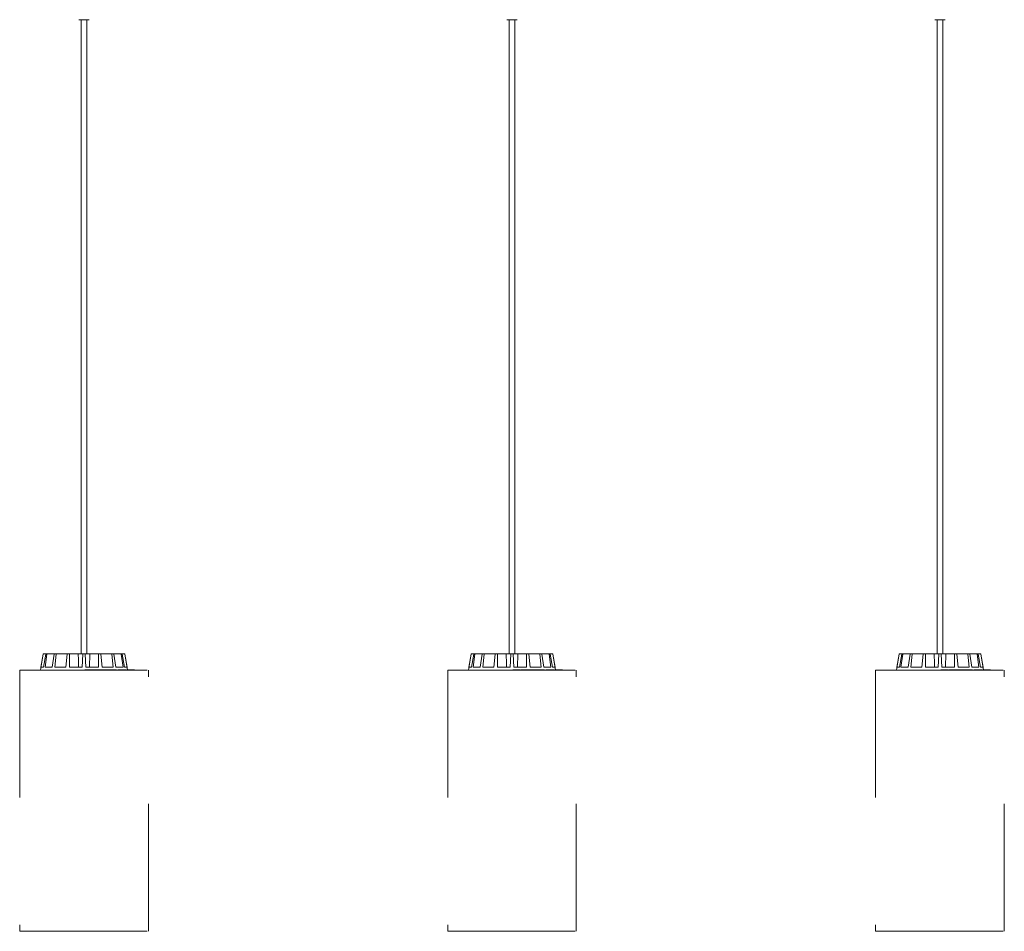
# Model space of a CAD drawing. Units: inches. Extents: x 2.66 to 5.14, y -4.12 to 2.25.
# Drawn here: x 3.17 to 3.95, y 0 to 0.72 of the extents above; entities that cross this region are included whole.
import ezdxf

# ---------------------------------------------------------------- set-up
doc = ezdxf.new("R2010")
doc.units = ezdxf.units.IN
doc.header["$MEASUREMENT"] = 0
doc.linetypes.add('ACAD_ISO02W100', pattern=[15, 12, -3])

msp = doc.modelspace()

# ---------------------------------------------------------------- linework, layer by layer
at = {"color": 7, "linetype": 'Continuous', "lineweight": 0}
for p, q in [((3.22445, 0.716), (3.22045, 0.716)), ((3.22225, 0.716), (3.22225, 0.218)), ((3.22845, 0.716), (3.22445, 0.716)), ((3.22665, 0.218), (3.22665, 0.716)), ((3.56045, 0.716), (3.55645, 0.716)), ((3.55825, 0.716), (3.55825, 0.218)), ((3.56445, 0.716), (3.56045, 0.716)), ((3.56265, 0.218), (3.56265, 0.716)), ((3.89645, 0.716), (3.89245, 0.716)), ((3.89425, 0.716), (3.89425, 0.218)), ((3.90045, 0.716), (3.89645, 0.716)), ((3.89865, 0.218), (3.89865, 0.716)), ((3.19242, 0.21759), (3.1902, 0.205)), ((3.19068, 0.2075), (3.19244, 0.21759)), ((3.19266, 0.2075), (3.19449, 0.21759)), ((3.19292, 0.218), (3.19293, 0.218)), ((3.19293, 0.218), (3.19495, 0.218)), ((3.19384, 0.2075), (3.19527, 0.21759)), ((3.19495, 0.218), (3.19571, 0.218)), ((3.19571, 0.218), (3.20146, 0.218)), ((3.19948, 0.2075), (3.2011, 0.21759)), ((3.20146, 0.218), (3.20287, 0.218)), ((3.20166, 0.2075), (3.20254, 0.21759)), ((3.20287, 0.218), (3.21147, 0.218)), ((3.2101, 0.2075), (3.21126, 0.21759)), ((3.21147, 0.218), (3.21331, 0.218)), ((3.21296, 0.2075), (3.21314, 0.21759)), ((3.21331, 0.218), (3.21991, 0.218)), ((3.21991, 0.218), (3.22346, 0.218)), ((3.22291, 0.2075), (3.22344, 0.21759)), ((3.22346, 0.218), (3.22545, 0.218)), ((3.22545, 0.218), (3.229, 0.218)), ((3.226, 0.2075), (3.22547, 0.21759)), ((3.229, 0.218), (3.22868, 0.2075)), ((3.2356, 0.218), (3.229, 0.218)), ((3.2356, 0.218), (3.23744, 0.218)), ((3.23595, 0.2075), (3.23577, 0.21759)), ((3.24604, 0.218), (3.23744, 0.218)), ((3.23881, 0.2075), (3.23764, 0.21759)), ((3.24604, 0.218), (3.24745, 0.218)), ((3.24724, 0.2075), (3.24637, 0.21759)), ((3.2532, 0.218), (3.24745, 0.218)), ((3.24943, 0.2075), (3.24781, 0.21759)), ((3.2532, 0.218), (3.25396, 0.218)), ((3.25507, 0.2075), (3.25364, 0.21759)), ((3.25598, 0.218), (3.25396, 0.218)), ((3.25625, 0.2075), (3.25442, 0.21759)), ((3.25598, 0.218), (3.25599, 0.218)), ((3.25823, 0.2075), (3.25647, 0.21759)), ((3.25866, 0.20525), (3.25648, 0.21759)), ((3.52842, 0.21759), (3.5262, 0.205)), ((3.52668, 0.2075), (3.52844, 0.21759)), ((3.52866, 0.2075), (3.53049, 0.21759)), ((3.52892, 0.218), (3.52893, 0.218)), ((3.52893, 0.218), (3.53095, 0.218)), ((3.52984, 0.2075), (3.53127, 0.21759)), ((3.53095, 0.218), (3.53171, 0.218)), ((3.53171, 0.218), (3.53746, 0.218)), ((3.53548, 0.2075), (3.5371, 0.21759)), ((3.53746, 0.218), (3.53887, 0.218)), ((3.53766, 0.2075), (3.53854, 0.21759)), ((3.53887, 0.218), (3.54747, 0.218)), ((3.5461, 0.2075), (3.54726, 0.21759)), ((3.54747, 0.218), (3.54931, 0.218)), ((3.54896, 0.2075), (3.54914, 0.21759)), ((3.54931, 0.218), (3.55591, 0.218)), ((3.55591, 0.218), (3.55946, 0.218)), ((3.55891, 0.2075), (3.55944, 0.21759)), ((3.55946, 0.218), (3.56145, 0.218)), ((3.56145, 0.218), (3.565, 0.218)), ((3.562, 0.2075), (3.56147, 0.21759)), ((3.565, 0.218), (3.56468, 0.2075)), ((3.5716, 0.218), (3.565, 0.218)), ((3.5716, 0.218), (3.57344, 0.218)), ((3.57195, 0.2075), (3.57177, 0.21759)), ((3.58204, 0.218), (3.57344, 0.218)), ((3.57481, 0.2075), (3.57364, 0.21759)), ((3.58204, 0.218), (3.58345, 0.218)), ((3.58324, 0.2075), (3.58237, 0.21759)), ((3.5892, 0.218), (3.58345, 0.218)), ((3.58543, 0.2075), (3.58381, 0.21759)), ((3.5892, 0.218), (3.58996, 0.218)), ((3.59107, 0.2075), (3.58964, 0.21759)), ((3.59198, 0.218), (3.58996, 0.218)), ((3.59225, 0.2075), (3.59042, 0.21759)), ((3.59198, 0.218), (3.59199, 0.218)), ((3.59423, 0.2075), (3.59247, 0.21759)), ((3.59466, 0.20525), (3.59248, 0.21759)), ((3.86442, 0.21759), (3.8622, 0.205)), ((3.86268, 0.2075), (3.86444, 0.21759)), ((3.86466, 0.2075), (3.86649, 0.21759)), ((3.86492, 0.218), (3.86493, 0.218)), ((3.86493, 0.218), (3.86695, 0.218)), ((3.86584, 0.2075), (3.86727, 0.21759)), ((3.86695, 0.218), (3.86771, 0.218)), ((3.86771, 0.218), (3.87346, 0.218)), ((3.87148, 0.2075), (3.8731, 0.21759)), ((3.87346, 0.218), (3.87487, 0.218)), ((3.87366, 0.2075), (3.87454, 0.21759)), ((3.87487, 0.218), (3.88347, 0.218)), ((3.8821, 0.2075), (3.88326, 0.21759)), ((3.88347, 0.218), (3.88531, 0.218)), ((3.88496, 0.2075), (3.88514, 0.21759)), ((3.88531, 0.218), (3.89191, 0.218)), ((3.89191, 0.218), (3.89546, 0.218)), ((3.89491, 0.2075), (3.89544, 0.21759)), ((3.89546, 0.218), (3.89745, 0.218)), ((3.89745, 0.218), (3.901, 0.218)), ((3.898, 0.2075), (3.89747, 0.21759)), ((3.901, 0.218), (3.90068, 0.2075)), ((3.9076, 0.218), (3.901, 0.218)), ((3.9076, 0.218), (3.90944, 0.218)), ((3.90795, 0.2075), (3.90777, 0.21759)), ((3.91804, 0.218), (3.90944, 0.218)), ((3.91081, 0.2075), (3.90964, 0.21759)), ((3.91804, 0.218), (3.91945, 0.218)), ((3.91924, 0.2075), (3.91837, 0.21759)), ((3.9252, 0.218), (3.91945, 0.218)), ((3.92143, 0.2075), (3.91981, 0.21759)), ((3.9252, 0.218), (3.92596, 0.218)), ((3.92707, 0.2075), (3.92564, 0.21759)), ((3.92798, 0.218), (3.92596, 0.218)), ((3.92825, 0.2075), (3.92642, 0.21759)), ((3.92798, 0.218), (3.92799, 0.218)), ((3.93023, 0.2075), (3.92847, 0.21759)), ((3.93066, 0.20525), (3.92848, 0.21759)), ((3.19266, 0.2075), (3.19068, 0.2075)), ((3.19948, 0.2075), (3.19384, 0.2075)), ((3.2101, 0.2075), (3.20166, 0.2075)), ((3.22291, 0.2075), (3.21296, 0.2075)), ((3.22517, 0.20525), (3.22517, 0.205)), ((3.2265, 0.20525), (3.22517, 0.20525)), ((3.23595, 0.2075), (3.226, 0.2075)), ((3.2265, 0.20525), (3.2265, 0.205)), ((3.22693, 0.20525), (3.2265, 0.20525)), ((3.22693, 0.20525), (3.22693, 0.205)), ((3.22793, 0.20525), (3.22693, 0.20525)), ((3.22793, 0.20525), (3.22793, 0.205)), ((3.22821, 0.20525), (3.22821, 0.205)), ((3.22861, 0.20525), (3.22821, 0.20525)), ((3.22861, 0.20525), (3.22861, 0.205)), ((3.22896, 0.20525), (3.22861, 0.20525)), ((3.22896, 0.20525), (3.22896, 0.205)), ((3.23056, 0.20525), (3.22896, 0.20525)), ((3.23056, 0.20525), (3.23056, 0.205)), ((3.23099, 0.20525), (3.23056, 0.20525)), ((3.23099, 0.20525), (3.23099, 0.205)), ((3.23134, 0.20528), (3.23134, 0.205)), ((3.23139, 0.20525), (3.23139, 0.205)), ((3.23313, 0.20525), (3.23313, 0.205)), ((3.23569, 0.20525), (3.23413, 0.20525)), ((3.23425, 0.205), (3.23425, 0.20528)), ((3.23569, 0.20525), (3.23569, 0.205)), ((3.23646, 0.20525), (3.23569, 0.20525)), ((3.23646, 0.20525), (3.23646, 0.205)), ((3.23681, 0.20525), (3.23646, 0.20525)), ((3.23681, 0.20525), (3.23681, 0.205)), ((3.23701, 0.20525), (3.23681, 0.20525)), ((3.23701, 0.20525), (3.23701, 0.205)), ((3.23713, 0.20525), (3.23701, 0.20525)), ((3.23713, 0.20525), (3.23713, 0.205)), ((3.23736, 0.20525), (3.23713, 0.20525)), ((3.23736, 0.20525), (3.23736, 0.205)), ((3.23748, 0.20525), (3.23736, 0.20525)), ((3.23748, 0.20525), (3.23748, 0.205)), ((3.23941, 0.20525), (3.23748, 0.20525)), ((3.24724, 0.2075), (3.23881, 0.2075)), ((3.23923, 0.20528), (3.23923, 0.20525)), ((3.23941, 0.20525), (3.23941, 0.205)), ((3.23967, 0.20525), (3.23941, 0.20525)), ((3.23967, 0.20525), (3.23967, 0.205)), ((3.23973, 0.20525), (3.23973, 0.205)), ((3.24128, 0.20525), (3.24128, 0.205)), ((3.24209, 0.205), (3.24209, 0.20528)), ((3.24259, 0.20528), (3.24259, 0.205)), ((3.24272, 0.20525), (3.24272, 0.205)), ((3.2439, 0.20525), (3.2439, 0.205)), ((3.24513, 0.20525), (3.2439, 0.20525)), ((3.24513, 0.20525), (3.24513, 0.205)), ((3.24654, 0.20525), (3.24513, 0.20525)), ((3.24654, 0.20525), (3.24654, 0.205)), ((3.24689, 0.20525), (3.24654, 0.20525)), ((3.24671, 0.20528), (3.24671, 0.20525)), ((3.24689, 0.20525), (3.24689, 0.205)), ((3.2469, 0.20525), (3.2469, 0.205)), ((3.24768, 0.20528), (3.24768, 0.205)), ((3.24785, 0.20525), (3.24785, 0.205)), ((3.2492, 0.20525), (3.2492, 0.205)), ((3.25005, 0.20525), (3.2492, 0.20525)), ((3.25507, 0.2075), (3.24943, 0.2075)), ((3.25005, 0.20525), (3.25005, 0.205)), ((3.251, 0.20525), (3.251, 0.205)), ((3.25131, 0.20525), (3.251, 0.20525)), ((3.25131, 0.20525), (3.25131, 0.205)), ((3.25209, 0.20525), (3.25131, 0.20525)), ((3.25209, 0.20525), (3.25209, 0.205)), ((3.2524, 0.20525), (3.25209, 0.20525)), ((3.2524, 0.20525), (3.2524, 0.205)), ((3.25299, 0.20525), (3.2524, 0.20525)), ((3.25299, 0.20525), (3.25299, 0.205)), ((3.2533, 0.20525), (3.25299, 0.20525)), ((3.2533, 0.20525), (3.2533, 0.205)), ((3.25478, 0.20525), (3.2533, 0.20525)), ((3.25473, 0.20528), (3.25473, 0.20525)), ((3.25478, 0.20525), (3.25478, 0.205)), ((3.25608, 0.20525), (3.25478, 0.20525)), ((3.25608, 0.20525), (3.25608, 0.205)), ((3.25638, 0.20525), (3.25608, 0.20525)), ((3.25823, 0.2075), (3.25625, 0.2075)), ((3.25638, 0.20525), (3.25638, 0.205)), ((3.25762, 0.20525), (3.25762, 0.205)), ((3.25789, 0.205), (3.25789, 0.20528)), ((3.25839, 0.20528), (3.25839, 0.20525)), ((3.25937, 0.20525), (3.25937, 0.205)), ((3.25956, 0.205), (3.25956, 0.20528)), ((3.25959, 0.20525), (3.25959, 0.205)), ((3.25989, 0.20525), (3.25972, 0.20525)), ((3.25989, 0.20525), (3.25989, 0.205)), ((3.26039, 0.20525), (3.26039, 0.205)), ((3.26129, 0.20525), (3.26129, 0.205)), ((3.26136, 0.205), (3.26136, 0.20528)), ((3.26252, 0.20525), (3.26143, 0.20525)), ((3.26252, 0.20525), (3.26252, 0.205)), ((3.26267, 0.20525), (3.26252, 0.20525)), ((3.26267, 0.20525), (3.26267, 0.205)), ((3.26306, 0.20525), (3.26267, 0.20525)), ((3.26306, 0.20525), (3.26306, 0.205)), ((3.26359, 0.20525), (3.26306, 0.20525)), ((3.26359, 0.20525), (3.26359, 0.205)), ((3.26366, 0.20525), (3.26359, 0.20525)), ((3.26366, 0.20525), (3.26366, 0.205)), ((3.26372, 0.20525), (3.26366, 0.20525)), ((3.26372, 0.20525), (3.26372, 0.205)), ((3.26393, 0.20525), (3.26372, 0.20525)), ((3.26393, 0.20525), (3.26393, 0.205)), ((3.264, 0.20525), (3.26393, 0.20525)), ((3.264, 0.20525), (3.264, 0.205)), ((3.2641, 0.20525), (3.264, 0.20525)), ((3.2641, 0.20525), (3.2641, 0.205)), ((3.26413, 0.20525), (3.2641, 0.20525)), ((3.26413, 0.20525), (3.26413, 0.205)), ((3.26425, 0.20525), (3.26425, 0.205)), ((3.52866, 0.2075), (3.52668, 0.2075)), ((3.53548, 0.2075), (3.52984, 0.2075)), ((3.5461, 0.2075), (3.53766, 0.2075)), ((3.55891, 0.2075), (3.54896, 0.2075)), ((3.56117, 0.20525), (3.56117, 0.205)), ((3.5625, 0.20525), (3.56117, 0.20525)), ((3.57195, 0.2075), (3.562, 0.2075)), ((3.5625, 0.20525), (3.5625, 0.205)), ((3.56293, 0.20525), (3.5625, 0.20525)), ((3.56293, 0.20525), (3.56293, 0.205)), ((3.56393, 0.20525), (3.56293, 0.20525)), ((3.56393, 0.20525), (3.56393, 0.205)), ((3.56421, 0.20525), (3.56421, 0.205)), ((3.56461, 0.20525), (3.56421, 0.20525)), ((3.56461, 0.20525), (3.56461, 0.205)), ((3.56496, 0.20525), (3.56461, 0.20525)), ((3.56496, 0.20525), (3.56496, 0.205)), ((3.56656, 0.20525), (3.56496, 0.20525)), ((3.56656, 0.20525), (3.56656, 0.205)), ((3.56699, 0.20525), (3.56656, 0.20525)), ((3.56699, 0.20525), (3.56699, 0.205)), ((3.56734, 0.20528), (3.56734, 0.205)), ((3.56739, 0.20525), (3.56739, 0.205)), ((3.56913, 0.20525), (3.56913, 0.205)), ((3.57169, 0.20525), (3.57013, 0.20525)), ((3.57025, 0.205), (3.57025, 0.20528)), ((3.57169, 0.20525), (3.57169, 0.205)), ((3.57246, 0.20525), (3.57169, 0.20525)), ((3.57246, 0.20525), (3.57246, 0.205)), ((3.57281, 0.20525), (3.57246, 0.20525)), ((3.57281, 0.20525), (3.57281, 0.205)), ((3.57301, 0.20525), (3.57281, 0.20525)), ((3.57301, 0.20525), (3.57301, 0.205)), ((3.57313, 0.20525), (3.57301, 0.20525)), ((3.57313, 0.20525), (3.57313, 0.205)), ((3.57336, 0.20525), (3.57313, 0.20525)), ((3.57336, 0.20525), (3.57336, 0.205)), ((3.57348, 0.20525), (3.57336, 0.20525)), ((3.57348, 0.20525), (3.57348, 0.205)), ((3.57541, 0.20525), (3.57348, 0.20525)), ((3.58324, 0.2075), (3.57481, 0.2075)), ((3.57523, 0.20528), (3.57523, 0.20525)), ((3.57541, 0.20525), (3.57541, 0.205)), ((3.57567, 0.20525), (3.57541, 0.20525)), ((3.57567, 0.20525), (3.57567, 0.205)), ((3.57573, 0.20525), (3.57573, 0.205)), ((3.57728, 0.20525), (3.57728, 0.205)), ((3.57809, 0.205), (3.57809, 0.20528)), ((3.57859, 0.20528), (3.57859, 0.205)), ((3.57872, 0.20525), (3.57872, 0.205)), ((3.5799, 0.20525), (3.5799, 0.205)), ((3.58113, 0.20525), (3.5799, 0.20525)), ((3.58113, 0.20525), (3.58113, 0.205)), ((3.58254, 0.20525), (3.58113, 0.20525)), ((3.58254, 0.20525), (3.58254, 0.205)), ((3.58289, 0.20525), (3.58254, 0.20525)), ((3.58271, 0.20528), (3.58271, 0.20525)), ((3.58289, 0.20525), (3.58289, 0.205)), ((3.5829, 0.20525), (3.5829, 0.205)), ((3.58368, 0.20528), (3.58368, 0.205)), ((3.58385, 0.20525), (3.58385, 0.205)), ((3.5852, 0.20525), (3.5852, 0.205)), ((3.58605, 0.20525), (3.5852, 0.20525)), ((3.59107, 0.2075), (3.58543, 0.2075)), ((3.58605, 0.20525), (3.58605, 0.205)), ((3.587, 0.20525), (3.587, 0.205)), ((3.58731, 0.20525), (3.587, 0.20525)), ((3.58731, 0.20525), (3.58731, 0.205)), ((3.58809, 0.20525), (3.58731, 0.20525)), ((3.58809, 0.20525), (3.58809, 0.205)), ((3.5884, 0.20525), (3.58809, 0.20525)), ((3.5884, 0.20525), (3.5884, 0.205)), ((3.58899, 0.20525), (3.5884, 0.20525)), ((3.58899, 0.20525), (3.58899, 0.205)), ((3.5893, 0.20525), (3.58899, 0.20525)), ((3.5893, 0.20525), (3.5893, 0.205)), ((3.59078, 0.20525), (3.5893, 0.20525)), ((3.59073, 0.20528), (3.59073, 0.20525)), ((3.59078, 0.20525), (3.59078, 0.205)), ((3.59208, 0.20525), (3.59078, 0.20525)), ((3.59208, 0.20525), (3.59208, 0.205)), ((3.59238, 0.20525), (3.59208, 0.20525)), ((3.59423, 0.2075), (3.59225, 0.2075)), ((3.59238, 0.20525), (3.59238, 0.205)), ((3.59362, 0.20525), (3.59362, 0.205)), ((3.59389, 0.205), (3.59389, 0.20528)), ((3.59439, 0.20528), (3.59439, 0.20525)), ((3.59537, 0.20525), (3.59537, 0.205)), ((3.59556, 0.205), (3.59556, 0.20528)), ((3.59559, 0.20525), (3.59559, 0.205)), ((3.59589, 0.20525), (3.59572, 0.20525)), ((3.59589, 0.20525), (3.59589, 0.205)), ((3.59639, 0.20525), (3.59639, 0.205)), ((3.59729, 0.20525), (3.59729, 0.205)), ((3.59736, 0.205), (3.59736, 0.20528)), ((3.59852, 0.20525), (3.59743, 0.20525)), ((3.59852, 0.20525), (3.59852, 0.205)), ((3.59867, 0.20525), (3.59852, 0.20525)), ((3.59867, 0.20525), (3.59867, 0.205)), ((3.59906, 0.20525), (3.59867, 0.20525)), ((3.59906, 0.20525), (3.59906, 0.205)), ((3.59959, 0.20525), (3.59906, 0.20525)), ((3.59959, 0.20525), (3.59959, 0.205)), ((3.59966, 0.20525), (3.59959, 0.20525)), ((3.59966, 0.20525), (3.59966, 0.205)), ((3.59972, 0.20525), (3.59966, 0.20525)), ((3.59972, 0.20525), (3.59972, 0.205)), ((3.59993, 0.20525), (3.59972, 0.20525)), ((3.59993, 0.20525), (3.59993, 0.205)), ((3.6, 0.20525), (3.59993, 0.20525)), ((3.6, 0.20525), (3.6, 0.205)), ((3.6001, 0.20525), (3.6, 0.20525)), ((3.6001, 0.20525), (3.6001, 0.205)), ((3.60013, 0.20525), (3.6001, 0.20525)), ((3.60013, 0.20525), (3.60013, 0.205)), ((3.60025, 0.20525), (3.60025, 0.205)), ((3.86466, 0.2075), (3.86268, 0.2075)), ((3.87148, 0.2075), (3.86584, 0.2075)), ((3.8821, 0.2075), (3.87366, 0.2075)), ((3.89491, 0.2075), (3.88496, 0.2075)), ((3.89717, 0.20525), (3.89717, 0.205)), ((3.8985, 0.20525), (3.89717, 0.20525)), ((3.90795, 0.2075), (3.898, 0.2075)), ((3.8985, 0.20525), (3.8985, 0.205)), ((3.89893, 0.20525), (3.8985, 0.20525)), ((3.89893, 0.20525), (3.89893, 0.205)), ((3.89993, 0.20525), (3.89893, 0.20525)), ((3.89993, 0.20525), (3.89993, 0.205)), ((3.90021, 0.20525), (3.90021, 0.205)), ((3.90061, 0.20525), (3.90021, 0.20525)), ((3.90061, 0.20525), (3.90061, 0.205)), ((3.90096, 0.20525), (3.90061, 0.20525)), ((3.90096, 0.20525), (3.90096, 0.205)), ((3.90256, 0.20525), (3.90096, 0.20525)), ((3.90256, 0.20525), (3.90256, 0.205)), ((3.90299, 0.20525), (3.90256, 0.20525)), ((3.90299, 0.20525), (3.90299, 0.205)), ((3.90334, 0.20528), (3.90334, 0.205)), ((3.90339, 0.20525), (3.90339, 0.205)), ((3.90513, 0.20525), (3.90513, 0.205)), ((3.90769, 0.20525), (3.90613, 0.20525)), ((3.90625, 0.205), (3.90625, 0.20528)), ((3.90769, 0.20525), (3.90769, 0.205)), ((3.90846, 0.20525), (3.90769, 0.20525)), ((3.90846, 0.20525), (3.90846, 0.205)), ((3.90881, 0.20525), (3.90846, 0.20525)), ((3.90881, 0.20525), (3.90881, 0.205)), ((3.90901, 0.20525), (3.90881, 0.20525)), ((3.90901, 0.20525), (3.90901, 0.205)), ((3.90913, 0.20525), (3.90901, 0.20525)), ((3.90913, 0.20525), (3.90913, 0.205)), ((3.90936, 0.20525), (3.90913, 0.20525)), ((3.90936, 0.20525), (3.90936, 0.205)), ((3.90948, 0.20525), (3.90936, 0.20525)), ((3.90948, 0.20525), (3.90948, 0.205)), ((3.91141, 0.20525), (3.90948, 0.20525)), ((3.91924, 0.2075), (3.91081, 0.2075)), ((3.91123, 0.20528), (3.91123, 0.20525)), ((3.91141, 0.20525), (3.91141, 0.205)), ((3.91167, 0.20525), (3.91141, 0.20525)), ((3.91167, 0.20525), (3.91167, 0.205)), ((3.91173, 0.20525), (3.91173, 0.205)), ((3.91328, 0.20525), (3.91328, 0.205)), ((3.91409, 0.205), (3.91409, 0.20528)), ((3.91459, 0.20528), (3.91459, 0.205)), ((3.91472, 0.20525), (3.91472, 0.205)), ((3.9159, 0.20525), (3.9159, 0.205)), ((3.91713, 0.20525), (3.9159, 0.20525)), ((3.91713, 0.20525), (3.91713, 0.205)), ((3.91854, 0.20525), (3.91713, 0.20525)), ((3.91854, 0.20525), (3.91854, 0.205)), ((3.91889, 0.20525), (3.91854, 0.20525)), ((3.91871, 0.20528), (3.91871, 0.20525)), ((3.91889, 0.20525), (3.91889, 0.205)), ((3.9189, 0.20525), (3.9189, 0.205)), ((3.91968, 0.20528), (3.91968, 0.205)), ((3.91985, 0.20525), (3.91985, 0.205)), ((3.9212, 0.20525), (3.9212, 0.205)), ((3.92205, 0.20525), (3.9212, 0.20525)), ((3.92707, 0.2075), (3.92143, 0.2075)), ((3.92205, 0.20525), (3.92205, 0.205)), ((3.923, 0.20525), (3.923, 0.205)), ((3.92331, 0.20525), (3.923, 0.20525)), ((3.92331, 0.20525), (3.92331, 0.205)), ((3.92409, 0.20525), (3.92331, 0.20525)), ((3.92409, 0.20525), (3.92409, 0.205)), ((3.9244, 0.20525), (3.92409, 0.20525)), ((3.9244, 0.20525), (3.9244, 0.205)), ((3.92499, 0.20525), (3.9244, 0.20525)), ((3.92499, 0.20525), (3.92499, 0.205)), ((3.9253, 0.20525), (3.92499, 0.20525)), ((3.9253, 0.20525), (3.9253, 0.205)), ((3.92678, 0.20525), (3.9253, 0.20525)), ((3.92673, 0.20528), (3.92673, 0.20525)), ((3.92678, 0.20525), (3.92678, 0.205)), ((3.92808, 0.20525), (3.92678, 0.20525)), ((3.92808, 0.20525), (3.92808, 0.205)), ((3.92838, 0.20525), (3.92808, 0.20525)), ((3.93023, 0.2075), (3.92825, 0.2075)), ((3.92838, 0.20525), (3.92838, 0.205)), ((3.92962, 0.20525), (3.92962, 0.205)), ((3.92989, 0.205), (3.92989, 0.20528)), ((3.93039, 0.20528), (3.93039, 0.20525)), ((3.93137, 0.20525), (3.93137, 0.205)), ((3.93156, 0.205), (3.93156, 0.20528)), ((3.93159, 0.20525), (3.93159, 0.205)), ((3.93189, 0.20525), (3.93172, 0.20525)), ((3.93189, 0.20525), (3.93189, 0.205)), ((3.93239, 0.20525), (3.93239, 0.205)), ((3.93329, 0.20525), (3.93329, 0.205)), ((3.93336, 0.205), (3.93336, 0.20528)), ((3.93452, 0.20525), (3.93343, 0.20525)), ((3.93452, 0.20525), (3.93452, 0.205)), ((3.93467, 0.20525), (3.93452, 0.20525)), ((3.93467, 0.20525), (3.93467, 0.205)), ((3.93506, 0.20525), (3.93467, 0.20525)), ((3.93506, 0.20525), (3.93506, 0.205)), ((3.93559, 0.20525), (3.93506, 0.20525)), ((3.93559, 0.20525), (3.93559, 0.205)), ((3.93566, 0.20525), (3.93559, 0.20525)), ((3.93566, 0.20525), (3.93566, 0.205)), ((3.93572, 0.20525), (3.93566, 0.20525)), ((3.93572, 0.20525), (3.93572, 0.205)), ((3.93593, 0.20525), (3.93572, 0.20525)), ((3.93593, 0.20525), (3.93593, 0.205)), ((3.936, 0.20525), (3.93593, 0.20525)), ((3.936, 0.20525), (3.936, 0.205)), ((3.9361, 0.20525), (3.936, 0.20525)), ((3.9361, 0.20525), (3.9361, 0.205)), ((3.93613, 0.20525), (3.9361, 0.20525)), ((3.93613, 0.20525), (3.93613, 0.205)), ((3.93625, 0.20525), (3.93625, 0.205))]:
    msp.add_line(p, q, dxfattribs=at)
at = {"color": 7, "linetype": 'ACAD_ISO02W100', "lineweight": 0, "ltscale": 0.001}
for p, q in [((3.17395, 0.205), (3.17395, 0)), ((3.17395, 0.205), (3.27495, 0.205)), ((3.27495, 0), (3.27495, 0.205)), ((3.50995, 0.205), (3.50995, 0)), ((3.50995, 0.205), (3.61095, 0.205)), ((3.61095, 0), (3.61095, 0.205)), ((3.84595, 0.205), (3.84595, 0)), ((3.84595, 0.205), (3.94695, 0.205)), ((3.94695, 0), (3.94695, 0.205)), ((3.17395, 0), (3.27495, 0)), ((3.50995, 0), (3.61095, 0)), ((3.84595, 0), (3.94695, 0))]:
    msp.add_line(p, q, dxfattribs=at)
at = {"color": 7, "linetype": 'Continuous', "lineweight": 0}
for centre, start, end in [((3.19292, 0.2175), 90, 170), ((3.25599, 0.2175), 10, 90), ((3.52892, 0.2175), 90, 170), ((3.59199, 0.2175), 10, 90), ((3.86492, 0.2175), 90, 170), ((3.92799, 0.2175), 10, 90)]:
    msp.add_arc(centre, 0.0005, start, end, dxfattribs=at)
for points, knots in [([(3.19293, 0.218), (3.19287, 0.21799), (3.19276, 0.21798), (3.19261, 0.2179), (3.1925, 0.21777), (3.19245, 0.21766), (3.19244, 0.21759), (3.19244, 0.21759)], [0, 0, 0, 0, 0.241195, 0.482331, 0.723427, 0.964624, 1, 1, 1, 1]), ([(3.19449, 0.21759), (3.1945, 0.21764), (3.19453, 0.21775), (3.19464, 0.21788), (3.19477, 0.21797), (3.19488, 0.218), (3.19494, 0.218), (3.19495, 0.218)], [0, 0, 0, 0, 0.2414912, 0.482947, 0.7242098, 0.9652971, 1, 1, 1, 1]), ([(3.19571, 0.218), (3.19566, 0.21799), (3.19556, 0.21798), (3.19542, 0.2179), (3.19532, 0.21777), (3.19528, 0.21766), (3.19527, 0.21759), (3.19527, 0.21759)], [0, 0, 0, 0, 0.241228, 0.482398, 0.723447, 0.964622, 1, 1, 1, 1]), ([(3.2011, 0.21759), (3.20111, 0.21764), (3.20113, 0.21775), (3.20122, 0.21788), (3.20132, 0.21797), (3.20141, 0.218), (3.20145, 0.218), (3.20146, 0.218)], [0, 0, 0, 0, 0.241447, 0.482957, 0.724186, 0.965263, 1, 1, 1, 1]), ([(3.20287, 0.218), (3.20283, 0.21799), (3.20275, 0.21798), (3.20265, 0.2179), (3.20257, 0.21777), (3.20254, 0.21766), (3.20254, 0.21759), (3.20254, 0.21759)], [0, 0, 0, 0, 0.241184, 0.482342, 0.723405, 0.964627, 1, 1, 1, 1]), ([(3.21126, 0.21759), (3.21127, 0.21764), (3.21129, 0.21775), (3.21134, 0.21788), (3.2114, 0.21797), (3.21144, 0.218), (3.21147, 0.218), (3.21147, 0.218)], [0, 0, 0, 0, 0.241471, 0.482977, 0.724228, 0.965305, 1, 1, 1, 1]), ([(3.21331, 0.218), (3.21329, 0.21799), (3.21325, 0.21798), (3.21319, 0.2179), (3.21316, 0.21777), (3.21314, 0.21766), (3.21314, 0.21759), (3.21314, 0.21759)], [0, 0, 0, 0, 0.2412167, 0.4823652, 0.7234243, 0.9646266, 1, 1, 1, 1]), ([(3.21991, 0.218), (3.21997, 0.21583), (3.22008, 0.21233), (3.22018, 0.20883), (3.22022, 0.2075)], [0, 0, 0, 0, 0.620913, 1, 1, 1, 1]), ([(3.22344, 0.21759), (3.22344, 0.21764), (3.22345, 0.21775), (3.22345, 0.21788), (3.22346, 0.21797), (3.22346, 0.218), (3.22346, 0.218), (3.22346, 0.218)], [0, 0, 0, 0, 0.2414723, 0.4829656, 0.7242196, 0.9652946, 1, 1, 1, 1]), ([(3.22545, 0.218), (3.22545, 0.21799), (3.22545, 0.21798), (3.22545, 0.2179), (3.22546, 0.21777), (3.22547, 0.21766), (3.22547, 0.21759), (3.22547, 0.21759)], [0, 0, 0, 0, 0.241195, 0.482365, 0.723426, 0.964627, 1, 1, 1, 1]), ([(3.23577, 0.21759), (3.23576, 0.21764), (3.23576, 0.21775), (3.23572, 0.21788), (3.23567, 0.21797), (3.23562, 0.218), (3.2356, 0.218), (3.2356, 0.218)], [0, 0, 0, 0, 0.241476, 0.48296, 0.724216, 0.965306, 1, 1, 1, 1]), ([(3.23744, 0.218), (3.23746, 0.21799), (3.2375, 0.21798), (3.23756, 0.2179), (3.23761, 0.21777), (3.23764, 0.21766), (3.23764, 0.21759), (3.23764, 0.21759)], [0, 0, 0, 0, 0.241192, 0.48237, 0.723428, 0.964621, 1, 1, 1, 1]), ([(3.24637, 0.21759), (3.24636, 0.21764), (3.24635, 0.21775), (3.24627, 0.21788), (3.24617, 0.21797), (3.24609, 0.218), (3.24605, 0.218), (3.24604, 0.218)], [0, 0, 0, 0, 0.241476, 0.482958, 0.724216, 0.965281, 1, 1, 1, 1]), ([(3.24745, 0.218), (3.24749, 0.21799), (3.24757, 0.21798), (3.24768, 0.2179), (3.24776, 0.21777), (3.2478, 0.21766), (3.24781, 0.21759), (3.24781, 0.21759)], [0, 0, 0, 0, 0.241183, 0.48234, 0.723422, 0.964627, 1, 1, 1, 1]), ([(3.25364, 0.21759), (3.25363, 0.21764), (3.2536, 0.21775), (3.2535, 0.21788), (3.25337, 0.21797), (3.25326, 0.218), (3.2532, 0.218), (3.2532, 0.218)], [0, 0, 0, 0, 0.241468, 0.482962, 0.724242, 0.965266, 1, 1, 1, 1]), ([(3.25396, 0.218), (3.25401, 0.21799), (3.25411, 0.21798), (3.25425, 0.2179), (3.25436, 0.21777), (3.25441, 0.21766), (3.25442, 0.21759), (3.25442, 0.21759)], [0, 0, 0, 0, 0.2411677, 0.4823755, 0.7234295, 0.9646396, 1, 1, 1, 1]), ([(3.25647, 0.21759), (3.25645, 0.21764), (3.25642, 0.21775), (3.25631, 0.21788), (3.25617, 0.21797), (3.25605, 0.218), (3.25598, 0.218), (3.25598, 0.218)], [0, 0, 0, 0, 0.241472, 0.482939, 0.724168, 0.965263, 1, 1, 1, 1]), ([(3.52893, 0.218), (3.52887, 0.21799), (3.52876, 0.21798), (3.52861, 0.2179), (3.5285, 0.21777), (3.52845, 0.21766), (3.52844, 0.21759), (3.52844, 0.21759)], [0, 0, 0, 0, 0.241193, 0.482364, 0.723429, 0.964624, 1, 1, 1, 1]), ([(3.53049, 0.21759), (3.5305, 0.21764), (3.53053, 0.21775), (3.53064, 0.21788), (3.53077, 0.21797), (3.53088, 0.218), (3.53094, 0.218), (3.53095, 0.218)], [0, 0, 0, 0, 0.241466, 0.482975, 0.724207, 0.965297, 1, 1, 1, 1]), ([(3.53171, 0.218), (3.53166, 0.21799), (3.53156, 0.21798), (3.53142, 0.2179), (3.53132, 0.21777), (3.53128, 0.21766), (3.53127, 0.21759), (3.53127, 0.21759)], [0, 0, 0, 0, 0.241203, 0.482353, 0.723416, 0.96462, 1, 1, 1, 1]), ([(3.5371, 0.21759), (3.53711, 0.21764), (3.53713, 0.21775), (3.53722, 0.21788), (3.53732, 0.21797), (3.53741, 0.218), (3.53745, 0.218), (3.53746, 0.218)], [0, 0, 0, 0, 0.241471, 0.48296, 0.724216, 0.965294, 1, 1, 1, 1]), ([(3.53887, 0.218), (3.53883, 0.21799), (3.53875, 0.21798), (3.53865, 0.2179), (3.53857, 0.21777), (3.53854, 0.21766), (3.53854, 0.21759), (3.53854, 0.21759)], [0, 0, 0, 0, 0.241208, 0.48236, 0.723418, 0.964623, 1, 1, 1, 1]), ([(3.54726, 0.21759), (3.54727, 0.21764), (3.54729, 0.21775), (3.54734, 0.21788), (3.5474, 0.21797), (3.54744, 0.218), (3.54747, 0.218), (3.54747, 0.218)], [0, 0, 0, 0, 0.241475, 0.482967, 0.724215, 0.965289, 1, 1, 1, 1]), ([(3.54931, 0.218), (3.54929, 0.21799), (3.54925, 0.21798), (3.54919, 0.2179), (3.54916, 0.21777), (3.54914, 0.21766), (3.54914, 0.21759), (3.54914, 0.21759)], [0, 0, 0, 0, 0.241202, 0.482365, 0.723426, 0.964625, 1, 1, 1, 1]), ([(3.55591, 0.218), (3.55597, 0.21583), (3.55608, 0.21233), (3.55618, 0.20883), (3.55622, 0.2075)], [0, 0, 0, 0, 0.620913, 1, 1, 1, 1]), ([(3.55944, 0.21759), (3.55944, 0.21764), (3.55945, 0.21775), (3.55945, 0.21788), (3.55946, 0.21797), (3.55946, 0.218), (3.55946, 0.218), (3.55946, 0.218)], [0, 0, 0, 0, 0.24147, 0.482967, 0.72422, 0.965295, 1, 1, 1, 1]), ([(3.56145, 0.218), (3.56145, 0.21799), (3.56145, 0.21798), (3.56145, 0.2179), (3.56146, 0.21777), (3.56147, 0.21766), (3.56147, 0.21759), (3.56147, 0.21759)], [0, 0, 0, 0, 0.241195, 0.482365, 0.723424, 0.964627, 1, 1, 1, 1]), ([(3.57177, 0.21759), (3.57176, 0.21764), (3.57176, 0.21775), (3.57172, 0.21788), (3.57167, 0.21797), (3.57162, 0.218), (3.5716, 0.218), (3.5716, 0.218)], [0, 0, 0, 0, 0.2414706, 0.4829618, 0.724217, 0.9652897, 1, 1, 1, 1]), ([(3.57344, 0.218), (3.57346, 0.21799), (3.5735, 0.21798), (3.57356, 0.2179), (3.57361, 0.21777), (3.57364, 0.21766), (3.57364, 0.21759), (3.57364, 0.21759)], [0, 0, 0, 0, 0.241197, 0.482365, 0.723428, 0.964626, 1, 1, 1, 1]), ([(3.58237, 0.21759), (3.58236, 0.21764), (3.58235, 0.21775), (3.58227, 0.21788), (3.58217, 0.21797), (3.58209, 0.218), (3.58205, 0.218), (3.58204, 0.218)], [0, 0, 0, 0, 0.241466, 0.482973, 0.724238, 0.96531, 1, 1, 1, 1]), ([(3.58345, 0.218), (3.58349, 0.21799), (3.58357, 0.21798), (3.58368, 0.2179), (3.58376, 0.21777), (3.5838, 0.21766), (3.58381, 0.21759), (3.58381, 0.21759)], [0, 0, 0, 0, 0.241211, 0.482366, 0.723424, 0.964628, 1, 1, 1, 1]), ([(3.58964, 0.21759), (3.58963, 0.21764), (3.5896, 0.21775), (3.5895, 0.21788), (3.58937, 0.21797), (3.58926, 0.218), (3.5892, 0.218), (3.5892, 0.218)], [0, 0, 0, 0, 0.241457, 0.482953, 0.724201, 0.965266, 1, 1, 1, 1]), ([(3.58996, 0.218), (3.59001, 0.21799), (3.59011, 0.21798), (3.59025, 0.2179), (3.59036, 0.21777), (3.59041, 0.21766), (3.59042, 0.21759), (3.59042, 0.21759)], [0, 0, 0, 0, 0.241208, 0.482346, 0.723427, 0.964622, 1, 1, 1, 1]), ([(3.59247, 0.21759), (3.59245, 0.21764), (3.59242, 0.21775), (3.59231, 0.21788), (3.59217, 0.21797), (3.59205, 0.218), (3.59198, 0.218), (3.59198, 0.218)], [0, 0, 0, 0, 0.241476, 0.482973, 0.724206, 0.965306, 1, 1, 1, 1]), ([(3.86493, 0.218), (3.86487, 0.21799), (3.86476, 0.21798), (3.86461, 0.2179), (3.8645, 0.21777), (3.86445, 0.21766), (3.86444, 0.21759), (3.86444, 0.21759)], [0, 0, 0, 0, 0.241195, 0.482364, 0.723424, 0.964626, 1, 1, 1, 1]), ([(3.86649, 0.21759), (3.8665, 0.21764), (3.86653, 0.21775), (3.86664, 0.21788), (3.86677, 0.21797), (3.86688, 0.218), (3.86694, 0.218), (3.86695, 0.218)], [0, 0, 0, 0, 0.241471, 0.482968, 0.724221, 0.965294, 1, 1, 1, 1]), ([(3.86771, 0.218), (3.86766, 0.21799), (3.86756, 0.21798), (3.86742, 0.2179), (3.86732, 0.21777), (3.86728, 0.21766), (3.86727, 0.21759), (3.86727, 0.21759)], [0, 0, 0, 0, 0.241197, 0.482364, 0.723423, 0.964626, 1, 1, 1, 1]), ([(3.8731, 0.21759), (3.87311, 0.21764), (3.87313, 0.21775), (3.87322, 0.21788), (3.87332, 0.21797), (3.87341, 0.218), (3.87345, 0.218), (3.87346, 0.218)], [0, 0, 0, 0, 0.241471, 0.48297, 0.724221, 0.965295, 1, 1, 1, 1]), ([(3.87487, 0.218), (3.87483, 0.21799), (3.87475, 0.21798), (3.87465, 0.2179), (3.87457, 0.21777), (3.87454, 0.21766), (3.87454, 0.21759), (3.87454, 0.21759)], [0, 0, 0, 0, 0.241197, 0.482363, 0.723424, 0.964625, 1, 1, 1, 1]), ([(3.88326, 0.21759), (3.88327, 0.21764), (3.88329, 0.21775), (3.88334, 0.21788), (3.8834, 0.21797), (3.88344, 0.218), (3.88347, 0.218), (3.88347, 0.218)], [0, 0, 0, 0, 0.241471, 0.482969, 0.72422, 0.965295, 1, 1, 1, 1]), ([(3.88531, 0.218), (3.88529, 0.21799), (3.88525, 0.21798), (3.88519, 0.2179), (3.88516, 0.21777), (3.88514, 0.21766), (3.88514, 0.21759), (3.88514, 0.21759)], [0, 0, 0, 0, 0.2411984, 0.4823655, 0.7234233, 0.9646254, 1, 1, 1, 1]), ([(3.89191, 0.218), (3.89197, 0.21583), (3.89208, 0.21233), (3.89218, 0.20883), (3.89222, 0.2075)], [0, 0, 0, 0, 0.6209129, 1, 1, 1, 1]), ([(3.89544, 0.21759), (3.89544, 0.21764), (3.89545, 0.21775), (3.89545, 0.21788), (3.89546, 0.21797), (3.89546, 0.218), (3.89546, 0.218), (3.89546, 0.218)], [0, 0, 0, 0, 0.241472, 0.482967, 0.72422, 0.965295, 1, 1, 1, 1]), ([(3.89745, 0.218), (3.89745, 0.21799), (3.89745, 0.21798), (3.89745, 0.2179), (3.89746, 0.21777), (3.89747, 0.21766), (3.89747, 0.21759), (3.89747, 0.21759)], [0, 0, 0, 0, 0.241195, 0.482364, 0.723424, 0.964626, 1, 1, 1, 1]), ([(3.90777, 0.21759), (3.90776, 0.21764), (3.90776, 0.21775), (3.90772, 0.21788), (3.90767, 0.21797), (3.90762, 0.218), (3.9076, 0.218), (3.9076, 0.218)], [0, 0, 0, 0, 0.241471, 0.482968, 0.724221, 0.965294, 1, 1, 1, 1]), ([(3.90944, 0.218), (3.90946, 0.21799), (3.9095, 0.21798), (3.90956, 0.2179), (3.90961, 0.21777), (3.90964, 0.21766), (3.90964, 0.21759), (3.90964, 0.21759)], [0, 0, 0, 0, 0.241197, 0.482364, 0.723423, 0.964626, 1, 1, 1, 1]), ([(3.91837, 0.21759), (3.91836, 0.21764), (3.91835, 0.21775), (3.91827, 0.21788), (3.91817, 0.21797), (3.91809, 0.218), (3.91805, 0.218), (3.91804, 0.218)], [0, 0, 0, 0, 0.241471, 0.48297, 0.724221, 0.965295, 1, 1, 1, 1]), ([(3.91945, 0.218), (3.91949, 0.21799), (3.91957, 0.21798), (3.91968, 0.2179), (3.91976, 0.21777), (3.9198, 0.21766), (3.91981, 0.21759), (3.91981, 0.21759)], [0, 0, 0, 0, 0.241197, 0.482363, 0.723424, 0.964625, 1, 1, 1, 1]), ([(3.92564, 0.21759), (3.92563, 0.21764), (3.9256, 0.21775), (3.9255, 0.21788), (3.92537, 0.21797), (3.92526, 0.218), (3.9252, 0.218), (3.9252, 0.218)], [0, 0, 0, 0, 0.241471, 0.482969, 0.72422, 0.965295, 1, 1, 1, 1]), ([(3.92596, 0.218), (3.92601, 0.21799), (3.92611, 0.21798), (3.92625, 0.2179), (3.92636, 0.21777), (3.92641, 0.21766), (3.92642, 0.21759), (3.92642, 0.21759)], [0, 0, 0, 0, 0.2411984, 0.4823655, 0.7234233, 0.9646254, 1, 1, 1, 1]), ([(3.92847, 0.21759), (3.92845, 0.21764), (3.92842, 0.21775), (3.92831, 0.21788), (3.92817, 0.21797), (3.92805, 0.218), (3.92798, 0.218), (3.92798, 0.218)], [0, 0, 0, 0, 0.241472, 0.482967, 0.72422, 0.965295, 1, 1, 1, 1]), ([(3.23313, 0.20525), (3.23291, 0.20525), (3.23246, 0.20525), (3.2319, 0.20525), (3.23154, 0.20525), (3.23144, 0.20525), (3.23139, 0.20525)], [0, 0, 0, 0, 0.279729, 0.558513, 0.77911, 1, 1, 1, 1]), ([(3.23422, 0.20525), (3.23422, 0.20525), (3.23425, 0.20525), (3.23405, 0.20525), (3.23364, 0.20525), (3.2333, 0.20525), (3.23313, 0.20525)], [0, 0, 0, 0, 0.1199934, 0.4618917, 0.7305022, 1, 1, 1, 1]), ([(3.24128, 0.20525), (3.24112, 0.20525), (3.24082, 0.20525), (3.24035, 0.20525), (3.23997, 0.20525), (3.23981, 0.20525), (3.23973, 0.20525)], [0, 0, 0, 0, 0.280216, 0.559789, 0.779692, 1, 1, 1, 1]), ([(3.24207, 0.20525), (3.24206, 0.20525), (3.24205, 0.20525), (3.24174, 0.20525), (3.24143, 0.20525), (3.24128, 0.20525)], [0, 0, 0, 0, 0.332571, 0.665705, 1, 1, 1, 1]), ([(3.24248, 0.20525), (3.24248, 0.20525), (3.24242, 0.20525), (3.24233, 0.20525), (3.24209, 0.20525), (3.24195, 0.20525), (3.24184, 0.20525)], [0, 0, 0, 0, 0.00413, 0.1696428, 0.3356813, 1, 1, 1, 1]), ([(3.2439, 0.20525), (3.24379, 0.20525), (3.24356, 0.20525), (3.24319, 0.20525), (3.24289, 0.20525), (3.24277, 0.20525), (3.24272, 0.20525)], [0, 0, 0, 0, 0.280792, 0.560023, 0.779677, 1, 1, 1, 1]), ([(3.24755, 0.20525), (3.24754, 0.20525), (3.24744, 0.20525), (3.24717, 0.20525), (3.247, 0.20525), (3.2469, 0.20525)], [0, 0, 0, 0, 0.051192, 0.420632, 1, 1, 1, 1]), ([(3.2492, 0.20525), (3.249, 0.20525), (3.24874, 0.20525), (3.24835, 0.20525), (3.24809, 0.20525), (3.24794, 0.20525), (3.24785, 0.20525)], [0, 0, 0, 0, 0.499752, 0.625419, 0.751078, 1, 1, 1, 1]), ([(3.25762, 0.20525), (3.25748, 0.20525), (3.25719, 0.20525), (3.25669, 0.20525), (3.25644, 0.20525), (3.25641, 0.20525)], [0, 0, 0, 0, 0.468723, 0.93507, 1, 1, 1, 1]), ([(3.25937, 0.20525), (3.25927, 0.20525), (3.25909, 0.20525), (3.25868, 0.20525), (3.25832, 0.20525), (3.25815, 0.20525), (3.25811, 0.20525)], [0, 0, 0, 0, 0.330012, 0.659176, 0.917901, 1, 1, 1, 1]), ([(3.26039, 0.20525), (3.26031, 0.20525), (3.26014, 0.20525), (3.25997, 0.20525), (3.25992, 0.20525), (3.25989, 0.20525)], [0, 0, 0, 0, 0.27955, 0.559708, 1, 1, 1, 1]), ([(3.26129, 0.20525), (3.26124, 0.20525), (3.26114, 0.20525), (3.26091, 0.20525), (3.26063, 0.20525), (3.26047, 0.20525), (3.26039, 0.20525)], [0, 0, 0, 0, 0.280709, 0.560761, 0.780224, 1, 1, 1, 1]), ([(3.56913, 0.20525), (3.56891, 0.20525), (3.56846, 0.20525), (3.5679, 0.20525), (3.56754, 0.20525), (3.56744, 0.20525), (3.56739, 0.20525)], [0, 0, 0, 0, 0.2797269, 0.5585084, 0.7791115, 1, 1, 1, 1]), ([(3.57022, 0.20525), (3.57022, 0.20525), (3.57025, 0.20525), (3.57005, 0.20525), (3.56964, 0.20525), (3.5693, 0.20525), (3.56913, 0.20525)], [0, 0, 0, 0, 0.119995, 0.461897, 0.730499, 1, 1, 1, 1]), ([(3.57728, 0.20525), (3.57712, 0.20525), (3.57682, 0.20525), (3.57635, 0.20525), (3.57597, 0.20525), (3.57581, 0.20525), (3.57573, 0.20525)], [0, 0, 0, 0, 0.280211, 0.559813, 0.779697, 1, 1, 1, 1]), ([(3.57807, 0.20525), (3.57806, 0.20525), (3.57805, 0.20525), (3.57774, 0.20525), (3.57743, 0.20525), (3.57728, 0.20525)], [0, 0, 0, 0, 0.332579, 0.665699, 1, 1, 1, 1]), ([(3.57848, 0.20525), (3.57848, 0.20525), (3.57842, 0.20525), (3.57833, 0.20525), (3.57809, 0.20525), (3.57795, 0.20525), (3.57784, 0.20525)], [0, 0, 0, 0, 0.00416, 0.169672, 0.335686, 1, 1, 1, 1]), ([(3.5799, 0.20525), (3.57979, 0.20525), (3.57956, 0.20525), (3.57919, 0.20525), (3.57889, 0.20525), (3.57877, 0.20525), (3.57872, 0.20525)], [0, 0, 0, 0, 0.280799, 0.560013, 0.779672, 1, 1, 1, 1]), ([(3.58355, 0.20525), (3.58354, 0.20525), (3.58344, 0.20525), (3.58317, 0.20525), (3.583, 0.20525), (3.5829, 0.20525)], [0, 0, 0, 0, 0.051193, 0.420682, 1, 1, 1, 1]), ([(3.5852, 0.20525), (3.585, 0.20525), (3.58474, 0.20525), (3.58435, 0.20525), (3.58409, 0.20525), (3.58394, 0.20525), (3.58385, 0.20525)], [0, 0, 0, 0, 0.499776, 0.625407, 0.751105, 1, 1, 1, 1]), ([(3.59362, 0.20525), (3.59348, 0.20525), (3.59319, 0.20525), (3.59269, 0.20525), (3.59244, 0.20525), (3.59241, 0.20525)], [0, 0, 0, 0, 0.468713, 0.935051, 1, 1, 1, 1]), ([(3.59537, 0.20525), (3.59527, 0.20525), (3.59509, 0.20525), (3.59468, 0.20525), (3.59432, 0.20525), (3.59415, 0.20525), (3.59411, 0.20525)], [0, 0, 0, 0, 0.3300129, 0.6591941, 0.9179004, 1, 1, 1, 1]), ([(3.59639, 0.20525), (3.59631, 0.20525), (3.59614, 0.20525), (3.59597, 0.20525), (3.59592, 0.20525), (3.59589, 0.20525)], [0, 0, 0, 0, 0.279568, 0.559702, 1, 1, 1, 1]), ([(3.59729, 0.20525), (3.59724, 0.20525), (3.59714, 0.20525), (3.59691, 0.20525), (3.59663, 0.20525), (3.59647, 0.20525), (3.59639, 0.20525)], [0, 0, 0, 0, 0.2807, 0.560756, 0.780247, 1, 1, 1, 1]), ([(3.90513, 0.20525), (3.90491, 0.20525), (3.90446, 0.20525), (3.9039, 0.20525), (3.90354, 0.20525), (3.90344, 0.20525), (3.90339, 0.20525)], [0, 0, 0, 0, 0.27973, 0.558512, 0.779109, 1, 1, 1, 1]), ([(3.90622, 0.20525), (3.90622, 0.20525), (3.90625, 0.20525), (3.90605, 0.20525), (3.90564, 0.20525), (3.9053, 0.20525), (3.90513, 0.20525)], [0, 0, 0, 0, 0.119995, 0.461898, 0.730501, 1, 1, 1, 1]), ([(3.91328, 0.20525), (3.91312, 0.20525), (3.91282, 0.20525), (3.91235, 0.20525), (3.91197, 0.20525), (3.91181, 0.20525), (3.91173, 0.20525)], [0, 0, 0, 0, 0.28021, 0.559807, 0.779695, 1, 1, 1, 1]), ([(3.91407, 0.20525), (3.91406, 0.20525), (3.91405, 0.20525), (3.91374, 0.20525), (3.91343, 0.20525), (3.91328, 0.20525)], [0, 0, 0, 0, 0.332577, 0.6657, 1, 1, 1, 1]), ([(3.91448, 0.20525), (3.91448, 0.20525), (3.91442, 0.20525), (3.91433, 0.20525), (3.91409, 0.20525), (3.91395, 0.20525), (3.91384, 0.20525)], [0, 0, 0, 0, 0.004153, 0.169655, 0.335685, 1, 1, 1, 1]), ([(3.9159, 0.20525), (3.91579, 0.20525), (3.91556, 0.20525), (3.91519, 0.20525), (3.91489, 0.20525), (3.91477, 0.20525), (3.91472, 0.20525)], [0, 0, 0, 0, 0.280795, 0.56002, 0.779666, 1, 1, 1, 1]), ([(3.91955, 0.20525), (3.91954, 0.20525), (3.91944, 0.20525), (3.91917, 0.20525), (3.919, 0.20525), (3.9189, 0.20525)], [0, 0, 0, 0, 0.051188, 0.420665, 1, 1, 1, 1]), ([(3.9212, 0.20525), (3.921, 0.20525), (3.92074, 0.20525), (3.92035, 0.20525), (3.92009, 0.20525), (3.91994, 0.20525), (3.91985, 0.20525)], [0, 0, 0, 0, 0.4997719, 0.6254154, 0.7510998, 1, 1, 1, 1]), ([(3.92962, 0.20525), (3.92948, 0.20525), (3.92919, 0.20525), (3.92869, 0.20525), (3.92844, 0.20525), (3.92841, 0.20525)], [0, 0, 0, 0, 0.468715, 0.935047, 1, 1, 1, 1]), ([(3.93137, 0.20525), (3.93127, 0.20525), (3.93109, 0.20525), (3.93068, 0.20525), (3.93032, 0.20525), (3.93015, 0.20525), (3.93011, 0.20525)], [0, 0, 0, 0, 0.330008, 0.659188, 0.9179, 1, 1, 1, 1]), ([(3.93239, 0.20525), (3.93231, 0.20525), (3.93214, 0.20525), (3.93197, 0.20525), (3.93192, 0.20525), (3.93189, 0.20525)], [0, 0, 0, 0, 0.279563, 0.559709, 1, 1, 1, 1]), ([(3.93329, 0.20525), (3.93324, 0.20525), (3.93314, 0.20525), (3.93291, 0.20525), (3.93263, 0.20525), (3.93247, 0.20525), (3.93239, 0.20525)], [0, 0, 0, 0, 0.280707, 0.560753, 0.780233, 1, 1, 1, 1])]:
    msp.add_open_spline(points, degree=3, knots=knots, dxfattribs=at)

doc.saveas('drawing.dxf')
